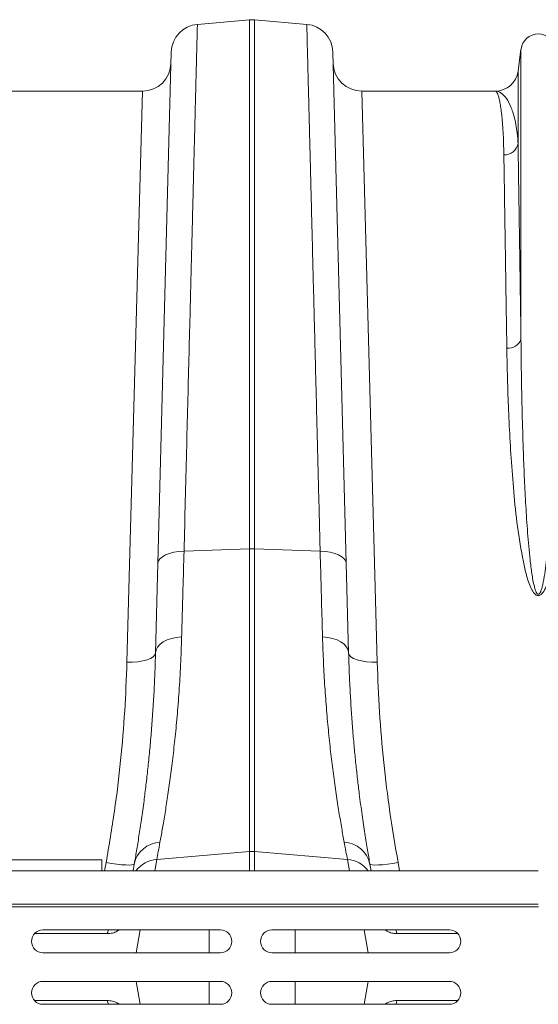
# Model space of a CAD drawing. Units: millimetres. Extents: x -8874 to -2347, y 10743 to 19397.
# Drawn here: x -6262 to -6081, y 18573 to 18917 of the extents above; entities that cross this region are included whole.
import ezdxf

# ---------------------------------------------------------------- set-up
doc = ezdxf.new("R2010")
doc.units = ezdxf.units.MM

# ---------------------------------------------------------------- blocks, each defined once
blk = doc.blocks.new('ACO - 32841 - PLAN')
at = {"linetype": 'Continuous', "lineweight": 0}
for p, q in [((-119.11, 655.33), (-100.87, 656.92)), ((-100.87, 656.92), (-100.87, 472.14)), ((-99.13, 472.14), (-99.13, 656.92)), ((-80.89, 655.33), (-99.13, 656.92)), ((-6.05, 646.7), (-7.08, 638.95)), ((-6.05, 646.7), (-6.05, 545.33)), ((-128.23, 645.63), (-132.91, 467.12)), ((-67.09, 467.12), (-71.77, 645.63)), ((-7.08, 638.95), (-7.08, 613.78)), ((-138.33, 632), (-184.99, 632)), ((-138.33, 632), (-143.73, 432.5)), ((-56.27, 432.5), (-61.67, 632)), ((-15.01, 632), (-61.67, 632)), ((-125.59, 471.15), (-123.78, 471.26)), ((-123.78, 471.26), (-100.87, 472.14)), ((-100.87, 472.14), (-100.87, 366.37)), ((-99.13, 366.37), (-99.13, 472.14)), ((-76.22, 471.26), (-99.13, 472.14)), ((-74.41, 471.15), (-76.22, 471.26)), ((-132.91, 467.12), (-132.72, 467.92)), ((-132.72, 467.92), (-132.2, 468.68)), ((-132.2, 468.68), (-131.36, 469.38)), ((-131.36, 469.38), (-130.24, 470)), ((-130.24, 470), (-128.88, 470.51)), ((-128.88, 470.51), (-127.31, 470.9)), ((-127.31, 470.9), (-125.59, 471.15)), ((-72.69, 470.9), (-74.41, 471.15)), ((-71.12, 470.51), (-72.69, 470.9)), ((-69.76, 470), (-71.12, 470.51)), ((-68.64, 469.38), (-69.76, 470)), ((-67.8, 468.68), (-68.64, 469.38)), ((-67.28, 467.92), (-67.8, 468.68)), ((-67.09, 467.12), (-67.28, 467.92)), ((-132.91, 467.12), (-133.73, 435.72)), ((-66.27, 435.72), (-67.09, 467.12)), ((-131.05, 439.59), (-129.69, 440.28)), ((-129.69, 440.28), (-128.12, 440.82)), ((-128.12, 440.82), (-126.41, 441.17)), ((-126.41, 441.17), (-124.61, 441.33)), ((-73.59, 441.17), (-75.39, 441.33)), ((-71.88, 440.82), (-73.59, 441.17)), ((-70.31, 440.28), (-71.88, 440.82)), ((-68.95, 439.59), (-70.31, 440.28)), ((-133.53, 436.79), (-133.01, 437.81)), ((-133.01, 437.81), (-132.17, 438.76)), ((-132.17, 438.76), (-131.05, 439.59)), ((-67.83, 438.76), (-68.95, 439.59)), ((-66.99, 437.81), (-67.83, 438.76)), ((-66.47, 436.79), (-66.99, 437.81)), ((-136.69, 433.35), (-135.45, 433.84)), ((-135.45, 433.84), (-134.52, 434.42)), ((-134.52, 434.42), (-133.94, 435.05)), ((-133.94, 435.05), (-133.73, 435.72)), ((-133.73, 435.72), (-133.53, 436.79)), ((-66.27, 435.72), (-66.47, 436.79)), ((-66.06, 435.05), (-66.27, 435.72)), ((-65.48, 434.42), (-66.06, 435.05)), ((-64.55, 433.84), (-65.48, 434.42)), ((-63.31, 433.35), (-64.55, 433.84)), ((-143.73, 432.5), (-141.79, 432.52)), ((-141.79, 432.52), (-139.92, 432.68)), ((-139.92, 432.68), (-138.2, 432.95)), ((-138.2, 432.95), (-136.69, 433.35)), ((-61.8, 432.95), (-63.31, 433.35)), ((-60.08, 432.68), (-61.8, 432.95)), ((-58.21, 432.52), (-60.08, 432.68)), ((-56.27, 432.5), (-58.21, 432.52)), ((-133.29, 363.61), (-100.87, 366.37)), ((-100.87, 366.37), (-100.87, 359.6)), ((-66.71, 363.61), (-99.13, 366.37)), ((-99.13, 359.6), (-99.13, 366.37)), ((-152.5, 363.5), (-252.5, 363.5)), ((-152.5, 363.5), (-152.5, 359.6)), ((-151, 362.53), (-151.54, 359.6)), ((-149.11, 362.22), (-151, 362.53)), ((-147.28, 361.97), (-149.11, 362.22)), ((-145.59, 361.78), (-147.28, 361.97)), ((-144.11, 361.67), (-145.59, 361.78)), ((-142.88, 361.63), (-144.11, 361.67)), ((-141.96, 361.68), (-142.88, 361.63)), ((-141.38, 361.79), (-141.96, 361.68)), ((-141.16, 361.98), (-141.58, 359.6)), ((-141.16, 361.98), (-141.38, 361.79)), ((-134, 359.6), (-133.29, 363.61)), ((-66.71, 363.61), (-66, 359.6)), ((-58.42, 359.6), (-58.84, 361.98)), ((-58.62, 361.79), (-58.84, 361.98)), ((-58.04, 361.68), (-58.62, 361.79)), ((-57.12, 361.63), (-58.04, 361.68)), ((-55.89, 361.67), (-57.12, 361.63)), ((-54.41, 361.78), (-55.89, 361.67)), ((-52.72, 361.97), (-54.41, 361.78)), ((-50.89, 362.22), (-52.72, 361.97)), ((-49, 362.53), (-50.89, 362.22)), ((-48.46, 359.6), (-49, 362.53)), ((-1004.58, 359.6), (0, 359.6)), ((-1004.58, 348), (0, 348)), ((-1004.55, 347), (0.03, 347)), ((-150.58, 337.69), (-176.04, 337.69)), ((-173.08, 339), (-111.08, 339)), ((-150.58, 337.69), (-150.43, 338.37)), ((-150.43, 338.37), (-150.19, 339)), ((-146.24, 339), (-147.12, 338.53)), ((-147.12, 338.53), (-147.09, 339)), ((-139.12, 339), (-140.53, 331)), ((-115.01, 331), (-115.01, 339)), ((-93.08, 339), (-31.08, 339)), ((-84.99, 331), (-84.99, 339)), ((-60.88, 339), (-59.47, 331)), ((-52.88, 338.53), (-53.69, 339)), ((-52.88, 338.53), (-52.91, 339)), ((-49.57, 338.37), (-49.81, 339)), ((-49.42, 337.69), (-49.57, 338.37)), ((-28.12, 337.69), (-49.42, 337.69)), ((-111.08, 331), (-173.08, 331)), ((-31.08, 331), (-93.08, 331)), ((-173.08, 321), (-111.08, 321)), ((-139.12, 313), (-140.53, 321)), ((-115.01, 313), (-115.01, 321)), ((-93.08, 321), (-31.08, 321)), ((-84.99, 313), (-84.99, 321)), ((-60.88, 313), (-59.47, 321)), ((-150.58, 314.31), (-176.04, 314.31)), ((-150.58, 314.31), (-150.43, 313.63)), ((-150.43, 313.63), (-150.19, 313)), ((-146.24, 313), (-147.12, 313.47)), ((-147.12, 313.47), (-147.09, 313)), ((-52.88, 313.47), (-53.69, 313)), ((-52.88, 313.47), (-52.91, 313)), ((-49.57, 313.63), (-49.81, 313)), ((-49.42, 314.31), (-49.57, 313.63)), ((-28.12, 314.31), (-49.42, 314.31)), ((-111.08, 313), (-173.08, 313)), ((-31.08, 313), (-93.08, 313))]:
    blk.add_line(p, q, dxfattribs=at)
for centre, radius, start, end in [((-118.24, 645.37), 10, 95, 178.5), ((-100, 646.96), 10, 85, 95), ((-81.76, 645.37), 10, 1.5, 85), ((0, 645.9), 6.1, 7.5666, 172.4334), ((-138.33, 642), 10, 270, 358.5), ((-61.67, 642), 10, 181.5, 270), ((-15.01, 640), 8, 270, 352.4334), ((-11.9, 614.64), 4.9, 268.4534, 349.8703), ((-10.53, 546.97), 4.77, 264.2679, 339.8808), ((-100, 449.56), 22.6, 87.7902, 92.2098), ((-131.83, 360.12), 9.51, 92.1059, 168.6898), ((-68.17, 360.12), 9.51, 11.3102, 87.8941), ((-100, 356.1), 10.3, 85.1483, 94.8517), ((-132.61, 353.72), 9.91, 93.9028, 143.6837), ((-67.39, 353.72), 9.91, 36.3163, 86.0972), ((-173.08, 335), 4, 90, 270), ((-111.08, 335), 4, 270, 90), ((-93.08, 335), 4, 90, 270), ((-31.08, 335), 4, 270, 90), ((-173.08, 317), 4, 90, 270), ((-111.08, 317), 4, 270, 90), ((-93.08, 317), 4, 90, 270), ((-31.08, 317), 4, 270, 90)]:
    blk.add_arc(centre, radius, start, end, dxfattribs=at)
for points, knots in [([(-123.78, 471.26), (-123.63, 477.19), (-123.33, 489.07), (-122.9, 506.16), (-122.48, 522.71), (-122.07, 538.6), (-121.73, 552.08), (-121.44, 563.34), (-121.21, 572.6), (-120.98, 581.47), (-120.77, 589.96), (-120.56, 598.06), (-120.37, 605.73), (-120.19, 612.92), (-120.02, 619.52), (-119.87, 625.52), (-119.73, 630.95), (-119.6, 635.86), (-119.49, 640.28), (-119.39, 644.18), (-119.31, 647.53), (-119.24, 650.3), (-119.18, 652.32), (-119.15, 653.73), (-119.13, 654.65), (-119.11, 655.22), (-119.11, 655.29), (-119.11, 655.33)], [0, 0, 0, 0, 0.0545928, 0.1091857, 0.1639821, 0.2194059, 0.2750427, 0.312148, 0.3493171, 0.3866797, 0.4241073, 0.4622814, 0.5005249, 0.5389794, 0.5775048, 0.6146087, 0.6517762, 0.6891374, 0.7265638, 0.7647368, 0.8029793, 0.8414329, 0.8799574, 0.909884, 0.939844, 0.969905, 1, 1, 1, 1]), ([(-80.89, 655.33), (-80.89, 655.21), (-80.88, 654.98), (-80.83, 653.08), (-80.76, 650.04), (-80.65, 645.73), (-80.52, 640.8), (-80.39, 635.69), (-80.27, 630.77), (-80.13, 625.32), (-79.98, 619.29), (-79.81, 612.69), (-79.63, 605.51), (-79.43, 597.8), (-79.22, 589.67), (-79.01, 581.17), (-78.78, 572.31), (-78.55, 563.01), (-78.3, 553.22), (-78.04, 542.94), (-77.76, 532.17), (-77.48, 521), (-77.21, 510.3), (-76.95, 500.19), (-76.71, 490.75), (-76.47, 481.12), (-76.3, 474.55), (-76.22, 471.26)], [0, 0, 0, 0, 0.054593, 0.109186, 0.163983, 0.219407, 0.275046, 0.312143, 0.349304, 0.386658, 0.424077, 0.462243, 0.500478, 0.538924, 0.577441, 0.614539, 0.651702, 0.689057, 0.726478, 0.764644, 0.80288, 0.841327, 0.879844, 0.909799, 0.939787, 0.969877, 1, 1, 1, 1]), ([(-15.01, 632), (-15, 632), (-14.88, 632), (-14.63, 631.86), (-14.27, 631.28), (-13.91, 630.31), (-13.57, 628.95), (-13.24, 627.19), (-12.94, 625.03), (-12.66, 622.48), (-12.41, 619.46), (-12.21, 615.96), (-12.09, 612.65), (-12.05, 610.46), (-12.03, 609.74)], [0, 0, 0, 0, 0.002574, 0.09457, 0.186681, 0.279139, 0.371714, 0.465611, 0.559631, 0.654023, 0.74854, 0.849066, 0.949744, 1, 1, 1, 1]), ([(-7.08, 613.78), (-7.11, 614.38), (-7.22, 616.2), (-7.55, 618.95), (-8.25, 622.7), (-9.41, 626.44), (-11.08, 629.62), (-12.97, 631.55), (-14.32, 632), (-15, 632), (-15.01, 632)], [0, 0, 0, 0, 0.05082, 0.152069, 0.253442, 0.437716, 0.622648, 0.809511, 0.997005, 1, 1, 1, 1]), ([(-6.05, 545.33), (-6.12, 550), (-6.23, 557.64), (-6.38, 567.47), (-6.5, 575.36), (-6.61, 582.86), (-6.72, 589.94), (-6.82, 596.62), (-6.91, 602.84), (-7, 608.63), (-7.05, 612.06), (-7.08, 613.78)], [0, 0, 0, 0, 0.161424, 0.2643, 0.36762, 0.47094, 0.57565, 0.680546, 0.786575, 0.893189, 1, 1, 1, 1]), ([(-12.03, 609.74), (-12.01, 608.11), (-11.96, 604.85), (-11.87, 599.34), (-11.78, 593.39), (-11.68, 586.89), (-11.57, 579.89), (-11.46, 572.36), (-11.34, 564.35), (-11.19, 554.47), (-11.07, 546.83), (-11, 542.23)], [0, 0, 0, 0, 0.1029635, 0.2059269, 0.3096056, 0.4132843, 0.5192187, 0.6251531, 0.7318669, 0.8385808, 1, 1, 1, 1]), ([(6.05, 545.33), (6.02, 542.61), (5.97, 537.17), (5.84, 528.81), (5.66, 520.38), (5.43, 511.86), (5.13, 503.12), (4.72, 493.46), (4.14, 482.84), (3.36, 472.53), (2.48, 464.71), (1.76, 460.39), (1.24, 458.32), (0.92, 457.33), (0.59, 456.68), (0.34, 456.37), (0.17, 456.27), (0.06, 456.23), (-0.05, 456.23), (-0.17, 456.27), (-0.28, 456.34), (-0.5, 456.54), (-0.96, 457.34), (-1.64, 459.72), (-2.3, 463.53), (-3.08, 469.88), (-3.77, 477.79), (-4.39, 487.16), (-4.85, 496.38), (-5.27, 506.64), (-5.63, 518.55), (-5.91, 531.88), (-6.01, 540.86), (-6.05, 545.27), (-6.05, 545.33)], [0, 0, 0, 0, 0.051492, 0.103055, 0.151904, 0.200813, 0.249907, 0.299065, 0.359902, 0.420879, 0.461328, 0.481217, 0.487645, 0.493618, 0.49685, 0.498599, 0.499271, 0.499715, 0.500271, 0.500767, 0.501443, 0.50218, 0.505032, 0.515036, 0.539407, 0.563912, 0.613451, 0.663087, 0.712957, 0.762895, 0.832964, 0.915737, 0.998805, 1, 1, 1, 1]), ([(-11, 542.23), (-10.96, 539.58), (-10.86, 534.28), (-10.59, 525.25), (-10.18, 515.14), (-9.5, 503.83), (-8.65, 492.09), (-7.43, 479.98), (-5.78, 470.19), (-4.23, 462.89), (-2.95, 459.13), (-1.69, 456.79), (-0.82, 456.01), (-0.31, 455.79), (0.12, 455.76), (0.55, 455.88), (1.04, 456.18), (1.64, 456.83), (2.24, 457.81), (3.18, 459.84), (4.51, 464.07), (6.09, 471.74), (7.55, 481.83), (8.68, 493.17), (9.56, 504.42), (10.19, 515.55), (10.6, 525.51), (10.87, 534.41), (10.96, 539.62), (11, 542.23)], [0, 0, 0, 0, 0.051505, 0.10301, 0.168397, 0.233784, 0.299876, 0.366003, 0.432016, 0.457021, 0.48192, 0.492896, 0.496512, 0.498669, 0.500535, 0.502389, 0.504824, 0.508706, 0.515272, 0.522058, 0.542489, 0.583301, 0.644038, 0.704796, 0.769391, 0.834028, 0.898628, 0.949314, 1, 1, 1, 1]), ([(-124.61, 441.33), (-124.53, 444.06), (-124.38, 449.51), (-124.11, 459.43), (-123.9, 466.83), (-123.78, 471.26)], [0, 0, 0, 0, 0.28598, 0.572665, 1, 1, 1, 1]), ([(-76.22, 471.26), (-76.14, 468.28), (-75.97, 462.33), (-75.7, 452.26), (-75.51, 445.42), (-75.39, 441.33)], [0, 0, 0, 0, 0.28598, 0.572665, 1, 1, 1, 1]), ([(-132.18, 369.62), (-131.92, 371.04), (-131.4, 373.89), (-130.53, 378.99), (-129.63, 384.71), (-128.71, 391.06), (-127.82, 397.98), (-126.97, 405.43), (-126.18, 413.51), (-125.5, 422.21), (-124.94, 431.47), (-124.72, 438.05), (-124.61, 441.33)], [0, 0, 0, 0, 0.098464, 0.196929, 0.29679, 0.396651, 0.495559, 0.594551, 0.693457, 0.795608, 0.897853, 1, 1, 1, 1]), ([(-75.39, 441.33), (-75.29, 438.33), (-75.09, 432.31), (-74.6, 423.79), (-73.99, 415.58), (-73.27, 407.75), (-72.47, 400.35), (-71.58, 393.2), (-70.63, 386.41), (-69.64, 380.06), (-68.68, 374.36), (-68.11, 371.2), (-67.82, 369.62)], [0, 0, 0, 0, 0.093333, 0.18674, 0.280075, 0.376138, 0.47228, 0.568343, 0.675364, 0.782384, 0.891193, 1, 1, 1, 1]), ([(-133.73, 435.72), (-133.81, 433.26), (-133.96, 428.33), (-134.3, 421.24), (-134.73, 414.38), (-135.23, 407.75), (-135.8, 401.39), (-136.42, 395.3), (-137.08, 389.52), (-137.82, 383.57), (-138.65, 377.57), (-139.53, 371.71), (-140.38, 366.42), (-140.9, 363.47), (-141.16, 361.98)], [0, 0, 0, 0, 0.073749, 0.147646, 0.222221, 0.296945, 0.372738, 0.448684, 0.525327, 0.602126, 0.700747, 0.800041, 0.899676, 1, 1, 1, 1]), ([(-58.84, 361.98), (-59.12, 363.57), (-59.67, 366.76), (-60.6, 372.55), (-61.58, 379.1), (-62.44, 385.57), (-63.17, 391.6), (-63.76, 396.97), (-64.32, 402.64), (-64.84, 408.64), (-65.31, 414.95), (-65.71, 421.59), (-66.05, 428.49), (-66.2, 433.31), (-66.27, 435.72)], [0, 0, 0, 0, 0.107134, 0.214699, 0.323583, 0.432916, 0.502495, 0.57219, 0.642242, 0.712414, 0.783977, 0.85567, 0.927766, 1, 1, 1, 1]), ([(-143.73, 432.5), (-143.94, 426.87), (-144.36, 415.57), (-145.85, 398.16), (-147.95, 380.45), (-149.98, 368.51), (-151, 362.53)], [0, 0, 0, 0, 0.246947, 0.495073, 0.746898, 1, 1, 1, 1]), ([(-49, 362.53), (-49.99, 368.37), (-51.99, 380.07), (-54.1, 397.64), (-55.62, 415.2), (-56.06, 426.72), (-56.27, 432.5)], [0, 0, 0, 0, 0.246925, 0.495051, 0.746896, 1, 1, 1, 1]), ([(-133.29, 363.61), (-133.13, 364.49), (-132.8, 366.25), (-132.39, 368.5), (-132.18, 369.62)], [0, 0, 0, 0, 0.49933, 1, 1, 1, 1]), ([(-67.82, 369.62), (-67.61, 368.5), (-67.2, 366.25), (-66.87, 364.49), (-66.71, 363.61)], [0, 0, 0, 0, 0.499331, 1, 1, 1, 1]), ([(-147.12, 338.53), (-147.67, 338.29), (-148.77, 337.8), (-149.97, 337.73), (-150.58, 337.69)], [0, 0, 0, 0, 0.495264, 1, 1, 1, 1]), ([(-49.42, 337.69), (-50.02, 337.73), (-51.22, 337.8), (-52.32, 338.28), (-52.88, 338.53)], [0, 0, 0, 0, 0.495297, 1, 1, 1, 1]), ([(-147.12, 313.47), (-147.67, 313.71), (-148.77, 314.2), (-149.97, 314.27), (-150.58, 314.31)], [0, 0, 0, 0, 0.495264, 1, 1, 1, 1]), ([(-49.42, 314.31), (-50.02, 314.27), (-51.22, 314.2), (-52.32, 313.72), (-52.88, 313.47)], [0, 0, 0, 0, 0.4952974, 1, 1, 1, 1])]:
    blk.add_open_spline(points, degree=3, knots=knots, dxfattribs=at)

msp = doc.modelspace()

# ---------------------------------------------------------------- block references
msp.add_blockref('ACO - 32841 - PLAN', (-6081.25, 18260.05))

doc.saveas('drawing.dxf')
